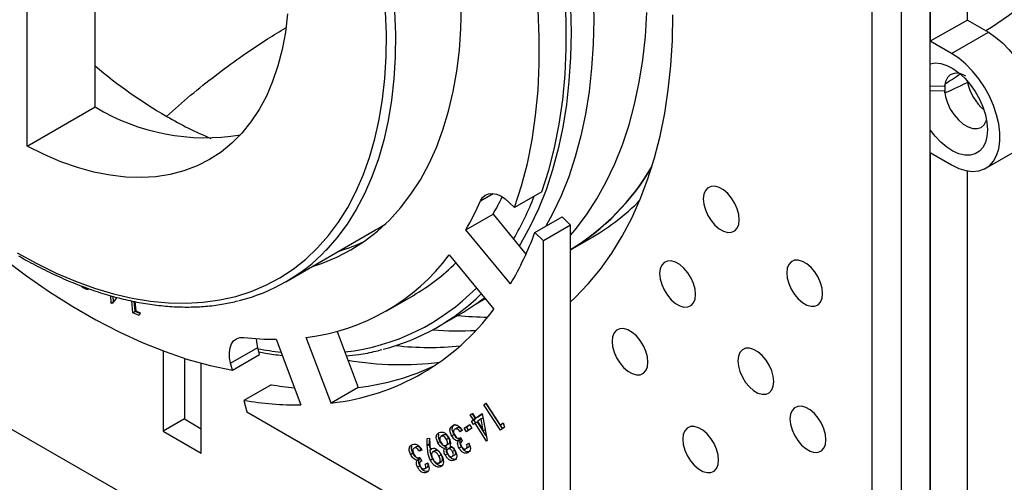
# Model space of a CAD drawing. Units: inches. Extents: x 1.3 to 46.7, y 0.3 to 33.4.
# Drawn here: x 39.4 to 42.4, y 3.5 to 4.9 of the extents above; entities that cross this region are included whole.
import ezdxf

# ---------------------------------------------------------------- set-up
doc = ezdxf.new("R2010")
doc.units = ezdxf.units.IN
doc.header["$LTSCALE"] = 2
doc.header["$MEASUREMENT"] = 0

msp = doc.modelspace()

# ---------------------------------------------------------------- linework, layer by layer
at = {"linetype": 'Continuous', "lineweight": 25}
for p, q in [((42.3264, 4.9434), (42.3264, 6.3212)), ((42.2117, 3.1593), (42.2117, 6.2568)), ((42.2117, 6.2565), (42.2117, 4.8794)), ((42.1233, 3.1083), (42.1233, 6.2058)), ((42.0334, 3.0581), (42.0334, 6.1557)), ((39.437, 4.5564), (39.437, 5.4032)), ((39.6458, 4.6769), (39.6458, 5.3642)), ((42.3264, 4.9434), (42.2117, 4.8794)), ((42.3264, 4.9434), (42.3905, 4.9064)), ((42.2778, 4.8413), (42.3905, 4.9064)), ((42.2778, 4.8413), (42.2117, 4.8794)), ((42.3264, 4.7525), (42.3264, 4.7559)), ((42.2556, 4.7398), (42.2117, 4.7407)), ((42.2117, 4.7261), (42.2556, 4.727)), ((42.2571, 4.7467), (42.2571, 4.7201)), ((39.437, 4.5564), (39.6458, 4.6769)), ((42.3827, 4.4882), (42.4954, 4.5533)), ((42.2117, 4.5367), (42.2778, 4.4986)), ((42.2117, 4.5367), (42.2117, 3.1597)), ((42.3264, 3.2229), (42.3264, 4.48)), ((40.8299, 4.3879), (40.8691, 4.4106)), ((41.018, 4.416), (40.9346, 4.3678)), ((40.9185, 4.3835), (40.9346, 4.3678)), ((40.7851, 4.2992), (40.8686, 4.3474)), ((40.8686, 4.3474), (40.9697, 4.2242)), ((40.9971, 4.2908), (41.0805, 4.339)), ((41.1066, 4.3133), (41.0805, 4.339)), ((40.2322, 4.1394), (40.5078, 4.2985)), ((40.9222, 4.1324), (40.7851, 4.2992)), ((41.1066, 4.3133), (41.0231, 4.2651)), ((41.1066, 3.4143), (41.1066, 4.3133)), ((41.0231, 4.2651), (40.9971, 4.2908)), ((41.1066, 4.2378), (41.1757, 4.2777)), ((41.0231, 3.3661), (41.0231, 4.2651)), ((40.7337, 4.2218), (40.8707, 4.0549)), ((38.5724, 4.1571), (39.7689, 3.4663)), ((39.6148, 4.122), (39.6109, 4.1197)), ((39.6951, 4.0737), (39.6937, 4.0966)), ((39.7126, 4.0913), (39.6981, 4.0723)), ((39.7021, 4.0778), (39.7011, 4.0945)), ((40.5404, 4.0493), (40.6239, 4.0975)), ((40.8171, 4.0717), (40.8441, 4.0873)), ((39.7021, 4.0778), (39.6951, 4.0737)), ((39.6981, 4.0723), (39.6951, 4.0737)), ((39.7023, 4.0778), (39.7021, 4.0778)), ((39.762, 4.0437), (39.7584, 4.0805)), ((39.769, 4.0477), (39.7661, 4.0788)), ((39.7677, 4.0784), (39.7704, 4.05)), ((39.769, 4.0477), (39.762, 4.0437)), ((39.781, 4.0352), (39.762, 4.0437)), ((39.7833, 4.0414), (39.769, 4.0477)), ((39.7704, 4.05), (39.7842, 4.0439)), ((39.7842, 4.0439), (39.781, 4.0352)), ((40.6985, 4.0003), (40.7681, 4.0405)), ((40.3706, 3.7661), (40.2946, 3.9682)), ((40.3892, 3.9867), (40.454, 3.8143)), ((40.0622, 3.889), (40.1456, 3.9371)), ((40.1511, 3.9154), (40.1456, 3.9371)), ((40.2018, 3.9624), (40.2778, 3.7603)), ((39.8553, 3.9264), (39.8553, 3.6799)), ((39.92, 3.9041), (39.92, 3.7173)), ((40.0677, 3.8672), (40.1511, 3.9154)), ((39.972, 3.6126), (39.972, 3.8888)), ((40.0677, 3.8672), (40.0622, 3.889)), ((40.1866, 3.8227), (40.1031, 3.7746)), ((40.454, 3.8143), (40.3706, 3.7661)), ((40.1031, 3.7746), (40.1124, 3.7392)), ((40.8402, 3.7612), (40.8468, 3.7663)), ((40.8473, 3.7652), (40.8402, 3.7612)), ((40.891, 3.6826), (40.8402, 3.7612)), ((40.8468, 3.7663), (40.8907, 3.6985)), ((40.8473, 3.7652), (40.8474, 3.7653)), ((40.8974, 3.6877), (40.8473, 3.7652)), ((40.1124, 3.7392), (40.8909, 3.2897)), ((40.7985, 3.7296), (40.8054, 3.7345)), ((40.8056, 3.7336), (40.7985, 3.7296)), ((40.808, 3.7144), (40.7985, 3.7296)), ((40.8054, 3.7345), (40.8149, 3.7193)), ((40.8056, 3.7336), (40.8059, 3.7338)), ((40.8151, 3.7184), (40.8056, 3.7336)), ((40.8149, 3.7193), (40.8356, 3.7342)), ((40.822, 3.7234), (40.8149, 3.7193)), ((40.822, 3.7234), (40.8358, 3.7333)), ((40.8356, 3.7342), (40.8505, 3.6508)), ((39.92, 3.7173), (39.8553, 3.6799)), ((39.92, 3.7173), (39.972, 3.6873)), ((40.7802, 3.6889), (40.797, 3.7001)), ((40.7873, 3.693), (40.7802, 3.6889)), ((40.7873, 3.693), (40.7972, 3.6997)), ((40.7939, 3.6821), (40.7873, 3.693)), ((40.797, 3.7001), (40.8038, 3.6888)), ((40.8097, 3.7146), (40.8026, 3.7105)), ((40.8026, 3.7105), (40.808, 3.7144)), ((40.8087, 3.7008), (40.8026, 3.7105)), ((40.8151, 3.7184), (40.808, 3.7144)), ((40.814, 3.7047), (40.8087, 3.7008)), ((40.8097, 3.7146), (40.8151, 3.7184)), ((40.8154, 3.7054), (40.8097, 3.7146)), ((40.8211, 3.7087), (40.814, 3.7047)), ((40.8485, 3.6493), (40.814, 3.7047)), ((40.8318, 3.7174), (40.8209, 3.7096)), ((40.8209, 3.7096), (40.8338, 3.6889)), ((40.8478, 3.6659), (40.8211, 3.7087)), ((40.838, 3.721), (40.8318, 3.7174)), ((40.8386, 3.6809), (40.8318, 3.7174)), ((40.8907, 3.6985), (40.8993, 3.7054)), ((40.8977, 3.7025), (40.8907, 3.6985)), ((40.9036, 3.6926), (40.891, 3.6826)), ((40.8977, 3.7025), (40.8997, 3.7041)), ((40.8993, 3.7054), (40.9036, 3.6926)), ((39.8553, 3.6799), (39.972, 3.6126)), ((40.7165, 3.6681), (40.7077, 3.663)), ((40.7165, 3.668), (40.7094, 3.6639)), ((40.7486, 3.6695), (40.7416, 3.6654)), ((40.7586, 3.6897), (40.7515, 3.6856)), ((40.7729, 3.6829), (40.7658, 3.6788)), ((40.7662, 3.6782), (40.7658, 3.6788)), ((40.7739, 3.6826), (40.7662, 3.6782)), ((40.7733, 3.6823), (40.7662, 3.6782)), ((40.7733, 3.6823), (40.7729, 3.6829)), ((40.7871, 3.6776), (40.7802, 3.6889)), ((40.8038, 3.6888), (40.7871, 3.6776)), ((40.8445, 3.6843), (40.8386, 3.6809)), ((40.6332, 3.6319), (40.6243, 3.6268)), ((40.6335, 3.632), (40.6264, 3.6279)), ((40.6335, 3.632), (40.6324, 3.6312)), ((40.666, 3.637), (40.6662, 3.6576)), ((40.6731, 3.6411), (40.666, 3.637)), ((40.6662, 3.6346), (40.666, 3.637)), ((40.6662, 3.6576), (40.6728, 3.6587)), ((40.6733, 3.6387), (40.6662, 3.6346)), ((40.6728, 3.6587), (40.6748, 3.6216)), ((40.6731, 3.6411), (40.6732, 3.6522)), ((40.6733, 3.6387), (40.6731, 3.6411)), ((40.6744, 3.6294), (40.6733, 3.6387)), ((40.7062, 3.6479), (40.6991, 3.6438)), ((40.7263, 3.631), (40.7193, 3.627)), ((40.7242, 3.6363), (40.733, 3.6415)), ((40.7329, 3.6586), (40.7258, 3.6545)), ((40.7699, 3.6544), (40.7628, 3.6504)), ((40.7717, 3.6313), (40.7646, 3.6272)), ((40.7687, 3.6599), (40.7674, 3.6591)), ((40.7687, 3.66), (40.7748, 3.6494)), ((40.7747, 3.6495), (40.7734, 3.6487)), ((40.787, 3.6387), (40.7941, 3.6428)), ((40.8505, 3.6508), (40.8485, 3.6493)), ((40.6225, 3.6123), (40.6155, 3.6082)), ((40.6479, 3.6232), (40.6408, 3.6191)), ((40.6411, 3.6184), (40.6408, 3.6191)), ((40.6482, 3.6225), (40.6411, 3.6184)), ((40.6498, 3.6217), (40.6411, 3.6184)), ((40.6482, 3.6225), (40.6479, 3.6232)), ((40.6819, 3.6257), (40.6748, 3.6216)), ((40.6906, 3.6201), (40.6818, 3.615)), ((40.6905, 3.62), (40.6835, 3.616)), ((40.7093, 3.607), (40.7022, 3.6029)), ((40.7287, 3.6102), (40.7217, 3.6062)), ((40.7379, 3.6291), (40.7291, 3.624)), ((40.7376, 3.629), (40.7305, 3.6249)), ((40.75, 3.6057), (40.7429, 3.6016)), ((40.751, 3.621), (40.744, 3.6169)), ((40.792, 3.6298), (40.7849, 3.6257)), ((40.6437, 3.5727), (40.6366, 3.5687)), ((40.644, 3.5946), (40.6369, 3.5905)), ((40.6434, 3.5992), (40.6492, 3.5877)), ((40.649, 3.5882), (40.6454, 3.5861)), ((40.6491, 3.588), (40.6478, 3.5873)), ((40.6597, 3.5784), (40.6676, 3.5814)), ((40.683, 3.5948), (40.6759, 3.5907)), ((40.7015, 3.5816), (40.7104, 3.5867)), ((40.7143, 3.5742), (40.7072, 3.5701)), ((40.7564, 3.5942), (40.7493, 3.5902)), ((40.6581, 3.5643), (40.667, 3.5694)), ((40.6702, 3.5569), (40.6631, 3.5528))]:
    msp.add_line(p, q, dxfattribs=at)
at = {"linetype": 'Continuous', "lineweight": 25, "flags": 128}
for points in [[(41.1066, 5.4956), (41.1211, 5.4335), (41.1383, 5.3494), (41.1525, 5.2661), (41.1635, 5.1839), (41.1714, 5.1031), (41.1762, 5.0237), (41.1778, 4.9459), (41.1762, 4.87), (41.1714, 4.7961), (41.1635, 4.7243), (41.1525, 4.6549), (41.1383, 4.588), (41.1211, 4.5237), (41.1009, 4.4622), (41.0776, 4.4036), (41.0514, 4.3481), (41.0309, 4.3103)], [(42.7662, 5.4744), (42.7639, 5.4279), (42.7571, 5.3815), (42.7458, 5.3355), (42.7301, 5.2898), (42.71, 5.2448), (42.6855, 5.2004), (42.6568, 5.157), (42.6238, 5.1145), (42.5868, 5.0731), (42.5459, 5.0331), (42.5011, 4.9944), (42.4526, 4.9572), (42.4006, 4.9216), (42.3832, 4.9106)], [(40.9346, 4.3678), (40.9561, 4.434), (40.9741, 4.5033), (40.9885, 4.5756), (40.9994, 4.6507), (41.0067, 4.7285), (41.0103, 4.8086), (41.0103, 4.891), (41.0067, 4.9754), (40.9994, 5.0615), (40.9885, 5.1492), (40.9741, 5.2382), (40.9561, 5.3283), (40.9346, 5.4192)], [(41.0429, 5.4311), (41.0515, 5.3934), (41.0687, 5.3092), (41.0829, 5.2259), (41.0939, 5.1438), (41.1018, 5.0629), (41.1066, 4.9835), (41.1082, 4.9057), (41.1066, 4.8298), (41.1018, 4.7559), (41.0939, 4.6841), (41.0829, 4.6147), (41.0687, 4.5478), (41.0515, 4.4835), (41.0313, 4.422), (41.008, 4.3634), (40.9818, 4.3079), (40.9527, 4.2555), (40.949, 4.2494)], [(41.018, 4.416), (41.0395, 4.4821), (41.0575, 4.5514), (41.072, 4.6238), (41.0828, 4.6989), (41.0901, 4.7766), (41.0937, 4.8568), (41.0937, 4.9392), (41.0901, 5.0235), (41.0828, 5.1097), (41.072, 5.1973), (41.0575, 5.2864), (41.0395, 5.3764), (41.0289, 5.423)], [(39.4064, 4.2278), (39.4662, 4.1951), (39.526, 4.1661), (39.5853, 4.1409), (39.6442, 4.1196), (39.7024, 4.1023), (39.7598, 4.089), (39.8162, 4.0797), (39.8714, 4.0745), (39.9254, 4.0733), (39.9779, 4.0763), (40.0288, 4.0833), (40.078, 4.0943), (40.1253, 4.1094), (40.1706, 4.1285), (40.2138, 4.1515), (40.2547, 4.1784), (40.2933, 4.209), (40.3294, 4.2434), (40.3629, 4.2813), (40.3938, 4.3228), (40.4219, 4.3676), (40.4472, 4.4158), (40.4695, 4.467), (40.4889, 4.5212), (40.5053, 4.5783), (40.5186, 4.638), (40.5289, 4.7003), (40.536, 4.7648), (40.5399, 4.8316), (40.5407, 4.9003), (40.5383, 4.9707)], [(40.2374, 4.9627), (40.2307, 4.9069), (40.2207, 4.8536), (40.2076, 4.803), (40.1913, 4.7552), (40.172, 4.7105), (40.1497, 4.669), (40.1245, 4.6309), (40.0965, 4.5963), (40.0658, 4.5653), (40.0326, 4.5382), (39.9969, 4.5149), (39.959, 4.4957), (39.9188, 4.4804), (39.8767, 4.4693), (39.8328, 4.4624), (39.7872, 4.4596), (39.7401, 4.4611), (39.6917, 4.4667), (39.6422, 4.4765), (39.5918, 4.4904), (39.5406, 4.5084), (39.489, 4.5304), (39.437, 4.5564)], [(40.3138, 4.1864), (40.3418, 4.1957), (40.388, 4.2145), (40.432, 4.2373), (40.4737, 4.2641), (40.5131, 4.2946), (40.5501, 4.3289), (40.5844, 4.3668), (40.6162, 4.4082), (40.6451, 4.4531), (40.6712, 4.5012), (40.6944, 4.5525), (40.7147, 4.6069), (40.7319, 4.6641), (40.7461, 4.7241), (40.7572, 4.7866), (40.7651, 4.8515), (40.7698, 4.9186), (40.7714, 4.9877)], [(40.5661, 4.9718), (40.5685, 4.9005), (40.5677, 4.8309), (40.5638, 4.7634), (40.5566, 4.698), (40.5462, 4.635), (40.5327, 4.5745), (40.5161, 4.5168), (40.4965, 4.4619), (40.4738, 4.41), (40.4483, 4.3613), (40.4198, 4.3159), (40.3886, 4.274), (40.355, 4.2359)], [(41.1066, 4.2822), (41.1211, 4.2994), (41.1557, 4.345), (41.1876, 4.3939), (41.2166, 4.4462), (41.2428, 4.5017), (41.266, 4.5602), (41.2863, 4.6216), (41.3035, 4.6858), (41.3176, 4.7527), (41.3286, 4.822), (41.3365, 4.8936), (41.3412, 4.9675)], [(41.1557, 4.345), (41.1876, 4.3939), (41.2166, 4.4462), (41.2428, 4.5017), (41.266, 4.5602), (41.2863, 4.6216), (41.3035, 4.6858), (41.3176, 4.7527), (41.3286, 4.822), (41.3365, 4.8936), (41.3412, 4.9675)], [(41.1066, 4.0773), (41.1211, 4.091), (41.1612, 4.1328), (41.1987, 4.1783), (41.2335, 4.2272), (41.2655, 4.2794), (41.2947, 4.335), (41.321, 4.3937), (41.3443, 4.4554), (41.3646, 4.52), (41.3818, 4.5873), (41.396, 4.6573), (41.4071, 4.7297), (41.415, 4.8045), (41.4197, 4.8814), (41.4213, 4.9603)], [(42.3905, 4.9064), (42.4126, 4.8917), (42.4342, 4.8735), (42.4549, 4.8523), (42.4741, 4.8284), (42.4914, 4.8024), (42.5065, 4.7749), (42.519, 4.7465), (42.5286, 4.7179), (42.5352, 4.6897), (42.5385, 4.6624), (42.5385, 4.6368), (42.5352, 4.6134), (42.5286, 4.5927), (42.519, 4.5752), (42.5065, 4.5612), (42.4954, 4.5533)], [(42.2778, 4.4986), (42.2999, 4.4878), (42.3215, 4.481), (42.3421, 4.4784), (42.3613, 4.4801), (42.3787, 4.4861), (42.3938, 4.4962), (42.4063, 4.5101), (42.4159, 4.5276), (42.4224, 4.5483), (42.4257, 4.5717), (42.4257, 4.5973), (42.4224, 4.6246), (42.4159, 4.6528), (42.4063, 4.6814), (42.3938, 4.7098), (42.3787, 4.7373), (42.3613, 4.7633), (42.3421, 4.7872), (42.3215, 4.8084), (42.2999, 4.8266), (42.2778, 4.8413)], [(42.2117, 4.8098), (42.2269, 4.8121), (42.2442, 4.8104), (42.2625, 4.8047), (42.2813, 4.795), (42.3, 4.7816), (42.318, 4.7651), (42.3348, 4.7457), (42.35, 4.7241), (42.3631, 4.701), (42.3737, 4.677), (42.3815, 4.6527), (42.3862, 4.629), (42.3878, 4.6064), (42.3862, 4.5857), (42.3815, 4.5675), (42.3737, 4.5522), (42.3631, 4.5404), (42.35, 4.5323), (42.3348, 4.5283), (42.318, 4.5284), (42.3, 4.5326), (42.2813, 4.5408), (42.2625, 4.5528), (42.2442, 4.5682), (42.2269, 4.5866), (42.2117, 4.6063)], [(42.3216, 4.7718), (42.3131, 4.776), (42.2986, 4.7803), (42.2852, 4.7802), (42.2737, 4.7758), (42.2646, 4.7673), (42.2585, 4.755), (42.2556, 4.7398)], [(42.2556, 4.727), (42.2585, 4.7084), (42.2646, 4.689), (42.2737, 4.67), (42.2852, 4.6523), (42.2986, 4.6368), (42.3131, 4.6243), (42.3281, 4.6154), (42.3427, 4.6105), (42.3563, 4.6101), (42.3681, 4.6139), (42.3775, 4.6219), (42.3841, 4.6337), (42.385, 4.6366)], [(41.6252, 4.3301), (41.6236, 4.3463), (41.6188, 4.3634), (41.6113, 4.3804), (41.6013, 4.3964), (41.5895, 4.4103), (41.5766, 4.4215), (41.5633, 4.4292), (41.5503, 4.4329), (41.5386, 4.4326), (41.5286, 4.4282), (41.521, 4.4199), (41.5163, 4.4082), (41.5147, 4.3939), (41.5163, 4.3777), (41.521, 4.3606), (41.5286, 4.3435), (41.5386, 4.3276), (41.5503, 4.3136), (41.5633, 4.3025), (41.5766, 4.2948), (41.5895, 4.291), (41.6013, 4.2914), (41.6113, 4.2958), (41.6188, 4.3041), (41.6236, 4.3157), (41.6252, 4.3301)], [(39.1572, 4.3928), (39.2252, 4.3288), (39.2943, 4.2681), (39.3641, 4.2111), (39.4346, 4.1579), (39.5056, 4.1085), (39.5768, 4.0632), (39.6481, 4.022), (39.7194, 3.9851), (39.7903, 3.9525), (39.8608, 3.9244), (39.9307, 3.9007), (39.9997, 3.8817), (40.0677, 3.8672)], [(40.8299, 4.3879), (40.8361, 4.3981), (40.8444, 4.4055), (40.8545, 4.4098), (40.8662, 4.4108), (40.8788, 4.4085), (40.8921, 4.4031), (40.9055, 4.3946), (40.9185, 4.3835)], [(41.1066, 4.2822), (41.1211, 4.2994), (41.1557, 4.345)], [(40.5078, 4.2985), (40.5133, 4.3016), (40.5388, 4.3178)], [(41.8813, 4.103), (41.8797, 4.1192), (41.875, 4.1363), (41.8674, 4.1533), (41.8574, 4.1693), (41.8457, 4.1832), (41.8327, 4.1944), (41.8194, 4.202), (41.8065, 4.2058), (41.7947, 4.2055), (41.7847, 4.201), (41.7771, 4.1928), (41.7724, 4.1811), (41.7708, 4.1668), (41.7724, 4.1506), (41.7771, 4.1335), (41.7847, 4.1164), (41.7947, 4.1005), (41.8065, 4.0865), (41.8194, 4.0754), (41.8327, 4.0677), (41.8457, 4.0639), (41.8574, 4.0643), (41.8674, 4.0687), (41.875, 4.077), (41.8797, 4.0886), (41.8813, 4.103)], [(41.4909, 4.1005), (41.4893, 4.1167), (41.4846, 4.1338), (41.477, 4.1508), (41.467, 4.1668), (41.4553, 4.1807), (41.4423, 4.1919), (41.429, 4.1996), (41.4161, 4.2034), (41.4043, 4.203), (41.3943, 4.1986), (41.3867, 4.1903), (41.382, 4.1786), (41.3804, 4.1643), (41.382, 4.1481), (41.3867, 4.131), (41.3943, 4.114), (41.4043, 4.098), (41.4161, 4.0841), (41.429, 4.0729), (41.4423, 4.0652), (41.4553, 4.0615), (41.467, 4.0618), (41.477, 4.0662), (41.4846, 4.0745), (41.4893, 4.0862), (41.4909, 4.1005)], [(41.3445, 3.8923), (41.3429, 3.9085), (41.3382, 3.9256), (41.3306, 3.9426), (41.3207, 3.9585), (41.3089, 3.9725), (41.296, 3.9836), (41.2826, 3.9913), (41.2697, 3.9951), (41.2579, 3.9948), (41.2479, 3.9903), (41.2404, 3.982), (41.2357, 3.9704), (41.2341, 3.956), (41.2357, 3.9398), (41.2404, 3.9227), (41.2479, 3.9057), (41.2579, 3.8898), (41.2697, 3.8758), (41.2826, 3.8647), (41.296, 3.857), (41.3089, 3.8532), (41.3207, 3.8535), (41.3306, 3.858), (41.3382, 3.8663), (41.3429, 3.8779), (41.3445, 3.8923)], [(40.0622, 3.889), (40.059, 3.9058), (40.0584, 3.9217), (40.0603, 3.9359), (40.0647, 3.948), (40.0714, 3.9575), (40.0802, 3.9642), (40.0907, 3.9677), (40.1026, 3.9679)], [(40.1456, 3.9371), (40.1425, 3.954), (40.1418, 3.9644)], [(41.7312, 3.8324), (41.7296, 3.8486), (41.7249, 3.8657), (41.7173, 3.8827), (41.7074, 3.8986), (41.6956, 3.9126), (41.6826, 3.9237), (41.6693, 3.9314), (41.6564, 3.9352), (41.6446, 3.9349), (41.6346, 3.9304), (41.6271, 3.9221), (41.6223, 3.9105), (41.6207, 3.8962), (41.6223, 3.88), (41.6271, 3.8629), (41.6346, 3.8458), (41.6446, 3.8299), (41.6564, 3.8159), (41.6693, 3.8048), (41.6826, 3.7971), (41.6956, 3.7933), (41.7074, 3.7936), (41.7173, 3.7981), (41.7249, 3.8064), (41.7296, 3.818), (41.7312, 3.8324)], [(41.8914, 3.6536), (41.8898, 3.6698), (41.8851, 3.6869), (41.8775, 3.7039), (41.8676, 3.7199), (41.8558, 3.7338), (41.8429, 3.745), (41.8295, 3.7527), (41.8166, 3.7565), (41.8048, 3.7561), (41.7948, 3.7517), (41.7873, 3.7434), (41.7826, 3.7317), (41.781, 3.7174), (41.7826, 3.7012), (41.7873, 3.6841), (41.7948, 3.6671), (41.8048, 3.6511), (41.8166, 3.6372), (41.8295, 3.626), (41.8429, 3.6183), (41.8558, 3.6145), (41.8676, 3.6149), (41.8775, 3.6193), (41.8851, 3.6276), (41.8898, 3.6393), (41.8914, 3.6536)], [(41.5617, 3.5912), (41.5601, 3.6074), (41.5554, 3.6245), (41.5479, 3.6416), (41.5379, 3.6575), (41.5261, 3.6715), (41.5132, 3.6826), (41.4998, 3.6903), (41.4869, 3.6941), (41.4751, 3.6937), (41.4652, 3.6893), (41.4576, 3.681), (41.4529, 3.6694), (41.4513, 3.655), (41.4529, 3.6388), (41.4576, 3.6217), (41.4652, 3.6047), (41.4751, 3.5887), (41.4869, 3.5748), (41.4998, 3.5636), (41.5132, 3.556), (41.5261, 3.5522), (41.5379, 3.5525), (41.5479, 3.557), (41.5554, 3.5652), (41.5601, 3.5769), (41.5617, 3.5912)]]:
    msp.add_lwpolyline(points, dxfattribs=at)
at = {"linetype": 'Continuous', "lineweight": 25}
for centre, radius, start, end in [((40.6511, 5.9941), 1.5586, 229.8356, 239.739), ((42.4754, 4.7841), 0.1522, 192.0026, 229.7006), ((39.9834, 5.2308), 0.6486, 238.6393, 279.6395), ((40.4627, 5.6755), 1.1885, 239.8419, 247.1486), ((40.7342, 4.8541), 0.7192, 301.1846, 330.0163), ((40.7349, 4.8531), 0.7188, 301.1348, 329.792), ((40.0369, 4.7329), 0.8648, 329.9029, 336.4902), ((40.1388, 4.7711), 0.8439, 329.8597, 333.9419), ((40.1292, 4.7382), 0.9287, 329.7739, 338.8291), ((40.8386, 4.86), 0.6728, 300.0659, 315.562), ((40.0607, 4.6368), 0.9983, 329.6494, 339.7219), ((39.9569, 4.6164), 0.5507, 283.8286, 316.2979), ((40.2365, 4.771), 0.56, 286.6785, 294.9325), ((40.2204, 4.6036), 0.6397, 276.6579, 323.3529), ((40.3071, 4.6446), 0.6322, 300.0721, 314.9647), ((40.3384, 4.5908), 0.6715, 276.3747, 315.4876), ((40.3639, 4.5798), 0.6691, 284.4157, 314.4144), ((40.4363, 4.615), 0.6635, 300.0103, 307.6924), ((40.2922, 4.4793), 0.7174, 276.2688, 323.7419), ((40.8678, 5.0343), 1.0041, 263.8477, 269.072), ((40.2002, 4.827), 0.8646, 263.5167, 270.1052), ((40.7632, 4.9395), 0.9512, 265.1634, 273.2059), ((40.6737, 4.8727), 0.9355, 263.5878, 275.7637), ((40.3267, 4.9323), 1.0153, 259.784, 263.7764), ((40.5843, 4.8403), 0.956, 260.2604, 277.2362), ((40.3722, 4.5433), 0.7336, 276.4058, 295.848), ((40.3628, 4.8673), 1.0594, 260.424, 264.3182), ((40.2716, 4.7583), 0.998, 260.2845, 270.3587)]:
    msp.add_arc(centre, radius, start, end, dxfattribs=at)
for centre, major_axis, ratio, start_param, end_param in [((46.0604, 6.8536), (3.8619, 2.1536), 0.015113, 2.896352, 2.958363), ((46.0604, 6.8536), (3.8619, 2.1536), 0.015113, 3.307967, 3.391515), ((42.3876, 4.7334), (0.1325, 0), 0.577382, 2.966791, 3.058092), ((42.3876, 4.7334), (0.1325, 0), 0.577382, 3.225093, 3.316395)]:
    msp.add_ellipse(centre, major_axis=major_axis, ratio=ratio, start_param=start_param, end_param=end_param, dxfattribs=at)
for points, knots in [([(39.8656, 4.6479), (39.8901, 4.6698), (39.9392, 4.7139), (40.0142, 4.7735), (40.0931, 4.8314), (40.1657, 4.8808), (40.2132, 4.9093), (40.232, 4.9206)], [0, 0, 0, 0, 0.204989, 0.411686, 0.616132, 0.848402, 1, 1, 1, 1]), ([(39.4105, 4.2188), (39.4206, 4.2131), (39.4498, 4.1964), (39.4983, 4.1714), (39.5557, 4.145), (39.6127, 4.1221), (39.6693, 4.1028), (39.7254, 4.0871), (39.7807, 4.075), (39.8351, 4.0667), (39.8884, 4.062), (39.9407, 4.0611), (39.9916, 4.0639), (40.0399, 4.07), (40.0704, 4.077), (40.0851, 4.0804)], [0, 0, 0, 0, 0.0423937, 0.1228857, 0.2033916, 0.283895, 0.364387, 0.4448557, 0.525287, 0.6056635, 0.685966, 0.766174, 0.8462687, 0.9262348, 1, 1, 1, 1]), ([(39.6109, 4.1197), (39.608, 4.1213), (39.6047, 4.1232), (39.602, 4.1267), (39.6017, 4.1271)], [0, 0, 0, 0, 0.8788, 1, 1, 1, 1]), ([(39.6261, 4.1175), (39.6254, 4.1168), (39.6232, 4.115), (39.6174, 4.1163), (39.6131, 4.1186), (39.6109, 4.1197)], [0, 0, 0, 0, 0.219504, 0.60921, 1, 1, 1, 1]), ([(40.149, 3.9237), (40.1559, 3.9223), (40.18, 3.9173), (40.2036, 3.9146), (40.2205, 3.9126)], [0, 0, 0, 0, 0.282309, 1, 1, 1, 1]), ([(40.4176, 3.911), (40.4304, 3.9124), (40.4614, 3.9159), (40.4978, 3.9227), (40.521, 3.9292), (40.5271, 3.9309)], [0, 0, 0, 0, 0.34012, 0.827465, 1, 1, 1, 1]), ([(40.7416, 3.6654), (40.7396, 3.6694), (40.7357, 3.6775), (40.7364, 3.6909), (40.7416, 3.6951), (40.7448, 3.6976)], [0, 0, 0, 0, 0.279984, 0.559909, 1, 1, 1, 1]), ([(40.7486, 3.6695), (40.7467, 3.6735), (40.7428, 3.6816), (40.7435, 3.695), (40.7487, 3.6992), (40.7519, 3.7017)], [0, 0, 0, 0, 0.279984, 0.559909, 1, 1, 1, 1]), ([(40.7448, 3.6976), (40.7472, 3.6986), (40.7518, 3.7005), (40.7604, 3.6977), (40.7683, 3.6911), (40.7721, 3.6855), (40.7739, 3.6826)], [0, 0, 0, 0, 0.280481, 0.559701, 0.779561, 1, 1, 1, 1]), ([(40.6991, 3.6438), (40.6973, 3.6478), (40.6935, 3.6559), (40.6942, 3.6694), (40.6997, 3.6732), (40.7031, 3.6755)], [0, 0, 0, 0, 0.280471, 0.560143, 1, 1, 1, 1]), ([(40.7062, 3.6479), (40.7043, 3.652), (40.7004, 3.6602), (40.7014, 3.6671), (40.7019, 3.6705)], [0, 0, 0, 0, 0.500713, 1, 1, 1, 1]), ([(40.7031, 3.6755), (40.7056, 3.6764), (40.7104, 3.6781), (40.7191, 3.6756), (40.7272, 3.6688), (40.7308, 3.6629), (40.7326, 3.6599)], [0, 0, 0, 0, 0.280812, 0.560151, 0.779774, 1, 1, 1, 1]), ([(40.7094, 3.6639), (40.7082, 3.6632), (40.7057, 3.6617), (40.7043, 3.6569), (40.7051, 3.6512), (40.7069, 3.6477), (40.7077, 3.6459)], [0, 0, 0, 0, 0.280666, 0.559722, 0.779519, 1, 1, 1, 1]), ([(40.7258, 3.6545), (40.7245, 3.6566), (40.7219, 3.6608), (40.7168, 3.6644), (40.7126, 3.6651), (40.7104, 3.6643), (40.7094, 3.6639)], [0, 0, 0, 0, 0.2799, 0.558494, 0.778905, 1, 1, 1, 1]), ([(40.7329, 3.6586), (40.7316, 3.6607), (40.729, 3.6649), (40.7239, 3.6685), (40.7196, 3.6692), (40.7175, 3.6684), (40.7165, 3.668)], [0, 0, 0, 0, 0.2799, 0.558494, 0.778905, 1, 1, 1, 1]), ([(40.7628, 3.6504), (40.7609, 3.6501), (40.7571, 3.6497), (40.7506, 3.6534), (40.7454, 3.6591), (40.7428, 3.6633), (40.7416, 3.6654)], [0, 0, 0, 0, 0.2801121, 0.5589322, 0.7791978, 1, 1, 1, 1]), ([(40.7515, 3.6856), (40.7504, 3.6848), (40.7481, 3.6832), (40.7467, 3.6784), (40.7479, 3.6726), (40.7497, 3.6693), (40.7506, 3.6676)], [0, 0, 0, 0, 0.2808299, 0.5596289, 0.779363, 1, 1, 1, 1]), ([(40.7699, 3.6544), (40.768, 3.6542), (40.7641, 3.6538), (40.7577, 3.6575), (40.7525, 3.6632), (40.7499, 3.6674), (40.7486, 3.6695)], [0, 0, 0, 0, 0.2801121, 0.5589322, 0.7791978, 1, 1, 1, 1]), ([(40.7506, 3.6676), (40.752, 3.6654), (40.7547, 3.6611), (40.7616, 3.6567), (40.7652, 3.6582), (40.7674, 3.6591)], [0, 0, 0, 0, 0.281332, 0.560025, 1, 1, 1, 1]), ([(40.7658, 3.6788), (40.7646, 3.6806), (40.7622, 3.6842), (40.7564, 3.6875), (40.7534, 3.6863), (40.7515, 3.6856)], [0, 0, 0, 0, 0.280078, 0.560123, 1, 1, 1, 1]), ([(40.7729, 3.6829), (40.7717, 3.6847), (40.7693, 3.6883), (40.7635, 3.6915), (40.7604, 3.6904), (40.7586, 3.6897)], [0, 0, 0, 0, 0.280078, 0.560123, 1, 1, 1, 1]), ([(40.8338, 3.6889), (40.8347, 3.6874), (40.8364, 3.6848), (40.8379, 3.6821), (40.8386, 3.6809)], [0, 0, 0, 0, 0.560016, 1, 1, 1, 1]), ([(40.6155, 3.6082), (40.6137, 3.6123), (40.6102, 3.6206), (40.6115, 3.6337), (40.6173, 3.6372), (40.6209, 3.6393)], [0, 0, 0, 0, 0.2803098, 0.5602105, 1, 1, 1, 1]), ([(40.6225, 3.6123), (40.6207, 3.6165), (40.6171, 3.6249), (40.6184, 3.6315), (40.6191, 3.6348)], [0, 0, 0, 0, 0.500365, 1, 1, 1, 1]), ([(40.6209, 3.6393), (40.6234, 3.6399), (40.6283, 3.6412), (40.6369, 3.6375), (40.6446, 3.6305), (40.648, 3.6247), (40.6498, 3.6217)], [0, 0, 0, 0, 0.280481, 0.559762, 0.779635, 1, 1, 1, 1]), ([(40.6479, 3.6232), (40.6468, 3.6251), (40.6446, 3.6288), (40.6401, 3.632), (40.6364, 3.6328), (40.6345, 3.6323), (40.6335, 3.632)], [0, 0, 0, 0, 0.2793912, 0.5582269, 0.7789108, 1, 1, 1, 1]), ([(40.6759, 3.5907), (40.6742, 3.5949), (40.6707, 3.6033), (40.6679, 3.6182), (40.6669, 3.6284), (40.6662, 3.6346)], [0, 0, 0, 0, 0.279037, 0.559363, 1, 1, 1, 1]), ([(40.7193, 3.627), (40.7173, 3.6273), (40.7134, 3.628), (40.7057, 3.6335), (40.7016, 3.6399), (40.6991, 3.6438)], [0, 0, 0, 0, 0.280745, 0.56139, 1, 1, 1, 1]), ([(40.7263, 3.631), (40.7244, 3.6314), (40.7205, 3.6321), (40.7128, 3.6376), (40.7087, 3.644), (40.7062, 3.6479)], [0, 0, 0, 0, 0.280745, 0.56139, 1, 1, 1, 1]), ([(40.7077, 3.6459), (40.709, 3.6438), (40.7116, 3.6395), (40.7168, 3.6359), (40.7211, 3.6353), (40.7232, 3.636), (40.7243, 3.6364)], [0, 0, 0, 0, 0.279876, 0.558363, 0.778845, 1, 1, 1, 1]), ([(40.7243, 3.6364), (40.7255, 3.6372), (40.7279, 3.6387), (40.7292, 3.6436), (40.7283, 3.6493), (40.7266, 3.6527), (40.7258, 3.6545)], [0, 0, 0, 0, 0.28049, 0.559526, 0.779465, 1, 1, 1, 1]), ([(40.7287, 3.6102), (40.7277, 3.6124), (40.7256, 3.6167), (40.724, 3.6246), (40.7254, 3.6286), (40.7263, 3.631)], [0, 0, 0, 0, 0.281112, 0.561597, 1, 1, 1, 1]), ([(40.7313, 3.6405), (40.7325, 3.6413), (40.735, 3.6428), (40.7363, 3.6476), (40.7354, 3.6534), (40.7337, 3.6568), (40.7329, 3.6586)], [0, 0, 0, 0, 0.28049, 0.559526, 0.779465, 1, 1, 1, 1]), ([(40.7326, 3.6599), (40.7339, 3.6572), (40.7365, 3.6519), (40.738, 3.6444), (40.7375, 3.6384), (40.736, 3.6359), (40.7353, 3.6346)], [0, 0, 0, 0, 0.280174, 0.559686, 0.779714, 1, 1, 1, 1]), ([(40.7353, 3.6346), (40.737, 3.6341), (40.7403, 3.6332), (40.7467, 3.6287), (40.7501, 3.6232), (40.7521, 3.6199)], [0, 0, 0, 0, 0.2811418, 0.561411, 1, 1, 1, 1]), ([(40.7646, 3.6272), (40.7633, 3.6297), (40.7607, 3.6347), (40.7594, 3.6419), (40.7602, 3.6473), (40.7619, 3.6493), (40.7628, 3.6504)], [0, 0, 0, 0, 0.280331, 0.559573, 0.779552, 1, 1, 1, 1]), ([(40.7717, 3.6313), (40.7704, 3.6338), (40.7678, 3.6388), (40.7665, 3.6459), (40.7673, 3.6514), (40.769, 3.6534), (40.7699, 3.6544)], [0, 0, 0, 0, 0.280331, 0.559573, 0.779552, 1, 1, 1, 1]), ([(40.7674, 3.6591), (40.7676, 3.6593), (40.7681, 3.6596), (40.7685, 3.6599), (40.7687, 3.66)], [0, 0, 0, 0, 0.560014, 1, 1, 1, 1]), ([(40.7734, 3.6487), (40.7723, 3.648), (40.7702, 3.6466), (40.7685, 3.6426), (40.7693, 3.6374), (40.771, 3.6342), (40.7718, 3.6327)], [0, 0, 0, 0, 0.281142, 0.560345, 0.779587, 1, 1, 1, 1]), ([(40.7984, 3.6176), (40.7963, 3.6167), (40.792, 3.6149), (40.7841, 3.6172), (40.7768, 3.6233), (40.7734, 3.6286), (40.7717, 3.6313)], [0, 0, 0, 0, 0.280676, 0.559884, 0.779612, 1, 1, 1, 1]), ([(40.7718, 3.6327), (40.7729, 3.631), (40.775, 3.6277), (40.7791, 3.6251), (40.7824, 3.6246), (40.7841, 3.6253), (40.7849, 3.6257)], [0, 0, 0, 0, 0.279846, 0.558699, 0.779142, 1, 1, 1, 1]), ([(40.7748, 3.6494), (40.7745, 3.6493), (40.7741, 3.6491), (40.7736, 3.6488), (40.7734, 3.6487)], [0, 0, 0, 0, 0.560041, 1, 1, 1, 1]), ([(40.7849, 3.6257), (40.7858, 3.6263), (40.7875, 3.6275), (40.789, 3.6306), (40.7888, 3.6347), (40.7876, 3.6374), (40.787, 3.6387)], [0, 0, 0, 0, 0.280913, 0.56071, 0.780168, 1, 1, 1, 1]), ([(40.7941, 3.6428), (40.7958, 3.6391), (40.7992, 3.6319), (40.7991, 3.6195), (40.7943, 3.6158), (40.7914, 3.6136)], [0, 0, 0, 0, 0.280796, 0.560364, 1, 1, 1, 1]), ([(40.792, 3.6298), (40.7928, 3.6304), (40.7946, 3.6316), (40.7961, 3.6347), (40.7959, 3.6388), (40.7947, 3.6415), (40.794, 3.6428)], [0, 0, 0, 0, 0.280913, 0.56071, 0.780168, 1, 1, 1, 1]), ([(40.6369, 3.5905), (40.6348, 3.5906), (40.6307, 3.5907), (40.6242, 3.5953), (40.6191, 3.6016), (40.6167, 3.606), (40.6155, 3.6082)], [0, 0, 0, 0, 0.280009, 0.558914, 0.779214, 1, 1, 1, 1]), ([(40.6264, 3.6279), (40.6251, 3.6273), (40.6226, 3.6259), (40.6213, 3.621), (40.6224, 3.6151), (40.6241, 3.6116), (40.6249, 3.6099)], [0, 0, 0, 0, 0.280561, 0.558905, 0.779018, 1, 1, 1, 1]), ([(40.644, 3.5946), (40.6419, 3.5947), (40.6378, 3.5948), (40.6312, 3.5994), (40.6261, 3.6057), (40.6237, 3.6101), (40.6225, 3.6123)], [0, 0, 0, 0, 0.280009, 0.558914, 0.779214, 1, 1, 1, 1]), ([(40.6249, 3.6099), (40.6262, 3.6076), (40.6287, 3.603), (40.634, 3.5985), (40.6385, 3.5975), (40.6408, 3.5982), (40.642, 3.5985)], [0, 0, 0, 0, 0.28066, 0.558547, 0.778813, 1, 1, 1, 1]), ([(40.6408, 3.6191), (40.6397, 3.621), (40.6375, 3.6247), (40.6331, 3.6279), (40.6293, 3.6288), (40.6274, 3.6282), (40.6264, 3.6279)], [0, 0, 0, 0, 0.2793912, 0.5582269, 0.7789108, 1, 1, 1, 1]), ([(40.6748, 3.6216), (40.6756, 3.6229), (40.677, 3.6252), (40.6792, 3.6263), (40.6801, 3.6268)], [0, 0, 0, 0, 0.559726, 1, 1, 1, 1]), ([(40.683, 3.5948), (40.6812, 3.599), (40.6778, 3.6074), (40.676, 3.6165), (40.6754, 3.6212), (40.6753, 3.6219)], [0, 0, 0, 0, 0.4583601, 0.9188356, 1, 1, 1, 1]), ([(40.6835, 3.616), (40.6821, 3.615), (40.6795, 3.6132), (40.6791, 3.6069), (40.6805, 3.6005), (40.6824, 3.5966), (40.6833, 3.5947)], [0, 0, 0, 0, 0.279291, 0.55856, 0.779044, 1, 1, 1, 1]), ([(40.6801, 3.6268), (40.6827, 3.6274), (40.6879, 3.6286), (40.697, 3.6234), (40.7046, 3.6156), (40.7081, 3.6096), (40.7098, 3.6065)], [0, 0, 0, 0, 0.279637, 0.558957, 0.779254, 1, 1, 1, 1]), ([(40.7022, 3.6029), (40.7008, 3.6054), (40.698, 3.6103), (40.6924, 3.6154), (40.6872, 3.6171), (40.6847, 3.6163), (40.6835, 3.616)], [0, 0, 0, 0, 0.2806152, 0.55953, 0.779359, 1, 1, 1, 1]), ([(40.7093, 3.607), (40.7079, 3.6094), (40.7051, 3.6144), (40.6995, 3.6194), (40.6943, 3.6212), (40.6918, 3.6204), (40.6905, 3.62)], [0, 0, 0, 0, 0.2806152, 0.55953, 0.779359, 1, 1, 1, 1]), ([(40.7014, 3.5816), (40.7028, 3.5825), (40.7056, 3.5842), (40.7066, 3.5903), (40.7052, 3.5969), (40.7032, 3.6009), (40.7022, 3.6029)], [0, 0, 0, 0, 0.280083, 0.558853, 0.779096, 1, 1, 1, 1]), ([(40.7098, 3.6065), (40.7119, 3.6021), (40.716, 3.5931), (40.7164, 3.5812), (40.713, 3.5734), (40.7092, 3.5712), (40.7072, 3.5701)], [0, 0, 0, 0, 0.279928, 0.558998, 0.77923, 1, 1, 1, 1]), ([(40.7085, 3.5857), (40.7099, 3.5865), (40.7127, 3.5883), (40.7137, 3.5944), (40.7122, 3.601), (40.7103, 3.605), (40.7093, 3.607)], [0, 0, 0, 0, 0.280083, 0.558853, 0.779096, 1, 1, 1, 1]), ([(40.7217, 3.6062), (40.7206, 3.6083), (40.7185, 3.6126), (40.7169, 3.6206), (40.7184, 3.6245), (40.7193, 3.627)], [0, 0, 0, 0, 0.281112, 0.561597, 1, 1, 1, 1]), ([(40.7493, 3.5902), (40.747, 3.5894), (40.7424, 3.5878), (40.7341, 3.591), (40.7267, 3.5978), (40.7234, 3.6034), (40.7217, 3.6062)], [0, 0, 0, 0, 0.280576, 0.559739, 0.779554, 1, 1, 1, 1]), ([(40.7305, 3.6249), (40.7295, 3.6243), (40.7275, 3.623), (40.7263, 3.6191), (40.7272, 3.6143), (40.7286, 3.6114), (40.7293, 3.61)], [0, 0, 0, 0, 0.280585, 0.559532, 0.779458, 1, 1, 1, 1]), ([(40.7564, 3.5942), (40.7541, 3.5935), (40.7495, 3.5919), (40.7412, 3.5951), (40.7338, 3.6019), (40.7304, 3.6074), (40.7287, 3.6102)], [0, 0, 0, 0, 0.280576, 0.559739, 0.779554, 1, 1, 1, 1]), ([(40.7293, 3.61), (40.7304, 3.6082), (40.7325, 3.6047), (40.7366, 3.6015), (40.7403, 3.6007), (40.742, 3.6013), (40.7429, 3.6016)], [0, 0, 0, 0, 0.280021, 0.558559, 0.77904, 1, 1, 1, 1]), ([(40.744, 3.6169), (40.7429, 3.6187), (40.7408, 3.6221), (40.7367, 3.6251), (40.7331, 3.6258), (40.7314, 3.6252), (40.7305, 3.6249)], [0, 0, 0, 0, 0.279922, 0.55853, 0.779045, 1, 1, 1, 1]), ([(40.751, 3.621), (40.75, 3.6228), (40.7479, 3.6262), (40.7437, 3.6292), (40.7402, 3.6299), (40.7385, 3.6293), (40.7376, 3.629)], [0, 0, 0, 0, 0.279922, 0.55853, 0.779045, 1, 1, 1, 1]), ([(40.7429, 3.6016), (40.7439, 3.6023), (40.7459, 3.6036), (40.747, 3.6077), (40.7461, 3.6126), (40.7447, 3.6155), (40.744, 3.6169)], [0, 0, 0, 0, 0.280383, 0.559511, 0.779486, 1, 1, 1, 1]), ([(40.7521, 3.6199), (40.7538, 3.6162), (40.7573, 3.6088), (40.7571, 3.5992), (40.7541, 3.593), (40.7509, 3.5911), (40.7493, 3.5902)], [0, 0, 0, 0, 0.279543, 0.558597, 0.779037, 1, 1, 1, 1]), ([(40.75, 3.6057), (40.751, 3.6064), (40.753, 3.6076), (40.754, 3.6118), (40.7532, 3.6166), (40.7518, 3.6196), (40.751, 3.621)], [0, 0, 0, 0, 0.280383, 0.559511, 0.779486, 1, 1, 1, 1]), ([(40.7914, 3.6136), (40.7892, 3.6126), (40.785, 3.6108), (40.777, 3.6131), (40.7697, 3.6192), (40.7663, 3.6246), (40.7646, 3.6272)], [0, 0, 0, 0, 0.280676, 0.559884, 0.779612, 1, 1, 1, 1]), ([(40.6366, 3.5687), (40.6355, 3.5712), (40.6332, 3.5762), (40.6325, 3.5831), (40.634, 3.588), (40.6359, 3.5897), (40.6369, 3.5905)], [0, 0, 0, 0, 0.2801636, 0.5593676, 0.779446, 1, 1, 1, 1]), ([(40.6437, 3.5727), (40.6426, 3.5753), (40.6403, 3.5803), (40.6396, 3.5872), (40.6411, 3.5921), (40.643, 3.5938), (40.644, 3.5946)], [0, 0, 0, 0, 0.2801636, 0.5593676, 0.779446, 1, 1, 1, 1]), ([(40.642, 3.5985), (40.6422, 3.5987), (40.6427, 3.5989), (40.6432, 3.5991), (40.6434, 3.5992)], [0, 0, 0, 0, 0.560017, 1, 1, 1, 1]), ([(40.6478, 3.5873), (40.6466, 3.5867), (40.6443, 3.5857), (40.6424, 3.5821), (40.6429, 3.5771), (40.6443, 3.574), (40.645, 3.5724)], [0, 0, 0, 0, 0.281178, 0.560321, 0.779584, 1, 1, 1, 1]), ([(40.6702, 3.5569), (40.6679, 3.5563), (40.6634, 3.555), (40.6555, 3.558), (40.6483, 3.5646), (40.6453, 3.57), (40.6437, 3.5727)], [0, 0, 0, 0, 0.28074, 0.56001, 0.779687, 1, 1, 1, 1]), ([(40.645, 3.5724), (40.646, 3.5708), (40.6479, 3.5674), (40.6518, 3.5644), (40.6552, 3.5635), (40.657, 3.564), (40.6578, 3.5642)], [0, 0, 0, 0, 0.279898, 0.558676, 0.779149, 1, 1, 1, 1]), ([(40.6492, 3.5877), (40.649, 3.5876), (40.6485, 3.5875), (40.648, 3.5874), (40.6478, 3.5873)], [0, 0, 0, 0, 0.559987, 1, 1, 1, 1]), ([(40.6578, 3.5642), (40.6589, 3.5647), (40.6609, 3.5658), (40.6622, 3.5695), (40.6616, 3.5741), (40.6603, 3.577), (40.6597, 3.5784)], [0, 0, 0, 0, 0.280527, 0.55953, 0.779488, 1, 1, 1, 1]), ([(40.6676, 3.5814), (40.6691, 3.5777), (40.6722, 3.5702), (40.6718, 3.5607), (40.6681, 3.5552), (40.6648, 3.5536), (40.6631, 3.5528)], [0, 0, 0, 0, 0.2800379, 0.5585248, 0.7789398, 1, 1, 1, 1]), ([(40.666, 3.5691), (40.6666, 3.5694), (40.6682, 3.5703), (40.6693, 3.5736), (40.6686, 3.5782), (40.6674, 3.5811), (40.6668, 3.5825)], [0, 0, 0, 0, 0.1935894, 0.5063056, 0.7528423, 1, 1, 1, 1]), ([(40.7072, 3.5701), (40.7045, 3.5694), (40.6991, 3.5679), (40.6895, 3.5729), (40.6814, 3.5811), (40.6777, 3.5875), (40.6759, 3.5907)], [0, 0, 0, 0, 0.280047, 0.559145, 0.779307, 1, 1, 1, 1]), ([(40.7143, 3.5742), (40.7116, 3.5734), (40.7062, 3.572), (40.6966, 3.577), (40.6885, 3.5852), (40.6848, 3.5916), (40.683, 3.5948)], [0, 0, 0, 0, 0.280047, 0.559145, 0.779307, 1, 1, 1, 1]), ([(40.6833, 3.5947), (40.6847, 3.5923), (40.6874, 3.5876), (40.6927, 3.5827), (40.6977, 3.5806), (40.7002, 3.5813), (40.7014, 3.5816)], [0, 0, 0, 0, 0.2805, 0.559831, 0.779729, 1, 1, 1, 1]), ([(40.6631, 3.5528), (40.6608, 3.5522), (40.6563, 3.551), (40.6484, 3.554), (40.6413, 3.5605), (40.6382, 3.5659), (40.6366, 3.5687)], [0, 0, 0, 0, 0.28074, 0.56001, 0.779687, 1, 1, 1, 1])]:
    msp.add_open_spline(points, degree=3, knots=knots, dxfattribs=at)

doc.saveas('drawing.dxf')
